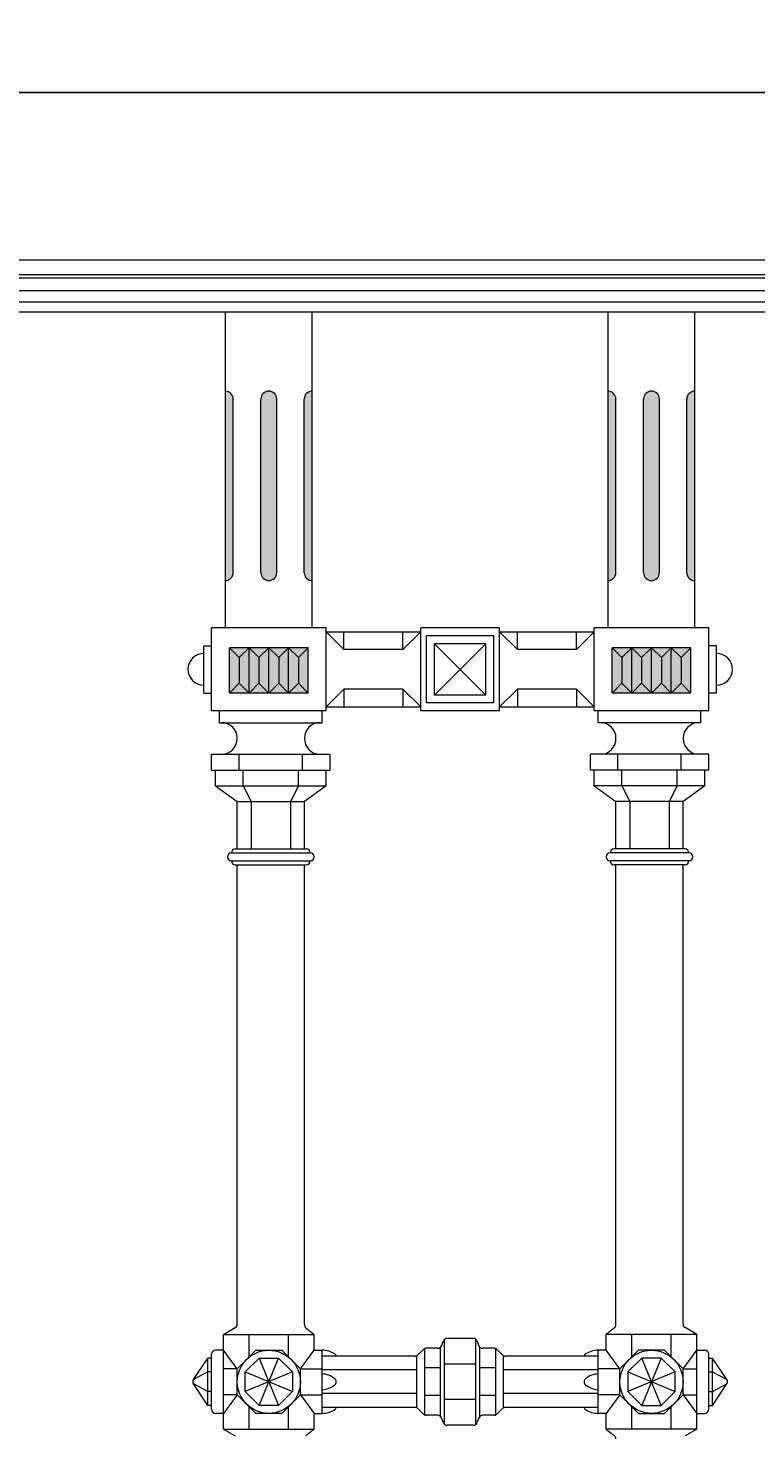
# Model space of a CAD drawing. Units: inches. Extents: x 0 to 84, y -5.9 to 39.5.
# Drawn here: x 11.5 to 23.1, y 17.2 to 39.5 of the extents above; entities that cross this region are included whole.
import ezdxf

# ---------------------------------------------------------------- set-up
doc = ezdxf.new("R2010")
doc.units = ezdxf.units.IN
doc.header["$MEASUREMENT"] = 0
doc.layers.get('Defpoints').update_dxf_attribs({"lineweight": 9})
doc.layers.add('_Main Draw', color=7, linetype='Continuous')
doc.layers.add('Dims-CallOuts', color=7, linetype='Continuous', lineweight=9)
doc.layers.add('Thin Drawing', color=252, linetype='Continuous', lineweight=5)
doc.styles.get("Standard").update_dxf_attribs({"font": 'ARIAL.TTF', "height": 1})
doc.dimstyles.new('Bruce1', dxfattribs={"dimtxt": 0.125, "dimasz": 0.125, "dimexe": 0.0625, "dimexo": 0.125, "dimgap": 0.09, "dimtad": 0, "dimtih": 1, "dimtoh": 1, "dimdec": 4, "dimzin": 0, "dimdsep": 46, "dimlunit": 4, "dimtxsty": 'Standard', "dimblk": 'CLOSEDBLANK', "dimcen": 0.09, "dimadec": 0, "dimazin": 0, "dimtfac": 1, "dimtdec": 4, "dimtofl": 0, "dimtmove": 0, "dimatfit": 3, "dimldrblk": 'CLOSEDBLANK', "dimfxl": 0, "dimfrac": 1, "dimtolj": 1, "dimtzin": 0, "dimarcsym": 0})

# ---------------------------------------------------------------- blocks, each defined once
blk = doc.blocks.new('_ClosedBlank')
at = {"color": 0, "linetype": 'ByBlock', "lineweight": -2}
for p, q in [((-1, 0.17), (0, 0)), ((-1, 0.17), (-1, -0.17)), ((0, 0), (-1, -0.17))]:
    blk.add_line(p, q, dxfattribs=at)
blk = doc.blocks.new('*D9')
at = {"layer": 'Defpoints', "color": 0}
for p in [(72.75, 38.47), (0, 35.816), (72.75, 35.816)]:
    blk.add_point(p, dxfattribs=at)
at = {"layer": 'Dims-CallOuts', "color": 0, "lineweight": -2}
for p, q in [((0, 35.941), (0, 38.533)), ((0.125, 38.47), (34.08, 38.47)), ((72.625, 38.47), (38.67, 38.47)), ((72.75, 35.941), (72.75, 38.533))]:
    blk.add_line(p, q, dxfattribs=at)
at = {"layer": 'Dims-CallOuts', "color": 0, "lineweight": -2, "xscale": 0.125, "yscale": 0.125, "zscale": 0.125, "rotation": 180}
blk.add_blockref('_ClosedBlank', (0, 38.47), dxfattribs=at)
at = {"layer": 'Dims-CallOuts', "color": 0, "lineweight": -2, "xscale": 0.125, "yscale": 0.125, "zscale": 0.125}
blk.add_blockref('_ClosedBlank', (72.75, 38.47), dxfattribs=at)
at = {"layer": 'Dims-CallOuts', "color": 0, "lineweight": 15, "insert": (36.375, 38.47), "char_height": 1, "attachment_point": 5}
blk.add_mtext('\\A1;6\'-0{\\H1.000000x;\\S3#4;}"', dxfattribs=at)

msp = doc.modelspace()

# ---------------------------------------------------------------- hatches: boundary and pattern name
at = {"layer": 'Thin Drawing', "lineweight": 15}
h = msp.add_hatch(color=256, dxfattribs=at)
h.paths.add_polyline_path([(21.96605, 30.86468, 0.42056423), (22.09375, 30.73971), (22.09375, 33.73965, 0.42056423), (21.96605, 33.61468)])
h.paths.add_polyline_path([(21.28125, 30.86468, 1), (21.53125, 30.86468), (21.53125, 33.61468, 1), (21.28125, 33.61468)])
h.paths.add_polyline_path([(20.71875, 30.73971, 0.40789128), (20.84105, 30.86468), (20.84105, 33.61468, 0.40789128), (20.71875, 33.73965)])
h.paths.add_polyline_path([(15.90355, 30.86468, 0.42056423), (16.03125, 30.73971), (16.03125, 33.73965, 0.42056423), (15.90355, 33.61468)])
h.paths.add_polyline_path([(15.21875, 30.86468, 1), (15.46875, 30.86468), (15.46875, 33.61468, 1), (15.21875, 33.61468)])
h.paths.add_polyline_path([(14.65625, 30.73971, 0.40789128), (14.77855, 30.86468), (14.77855, 33.61468, 0.40789128), (14.65625, 33.73965)])
h = msp.add_hatch(color=256, dxfattribs=at)
h.paths.add_polyline_path([(22.03125, 28.95843), (20.78125, 28.95843), (20.78125, 29.67718), (22.03125, 29.67718)])
h.paths.add_polyline_path([(15.96875, 28.95843), (14.71875, 28.95843), (14.71875, 29.67718), (15.96875, 29.67718)])

# ---------------------------------------------------------------- linework, layer by layer
at = {"lineweight": 15}
for p, q in [((72.75, 35.81563), (0, 35.81563)), ((72.75, 34.98968), (0, 34.98968))]:
    msp.add_line(p, q, dxfattribs=at)
at = {"layer": '_Main Draw', "lineweight": 15}
for p, q in [((72.75, 35.58309), (0, 35.58309)), ((72.75, 35.52671), (0, 35.52671)), ((72.75, 35.32792), (0, 35.32792)), ((72.75, 35.14693), (0, 35.14693)), ((16.03125, 34.98968), (14.65625, 34.98968)), ((14.65625, 29.98968), (14.65625, 34.98968)), ((16.03125, 29.98968), (16.03125, 34.98968)), ((22.09375, 34.98968), (20.71875, 34.98968)), ((20.71875, 29.98968), (20.71875, 34.98968)), ((22.09375, 29.98968), (22.09375, 34.98968)), ((14.77855, 30.86468), (14.77855, 33.61468)), ((15.21875, 30.86468), (15.21875, 33.61468)), ((15.46875, 30.86468), (15.46875, 33.61468)), ((15.90355, 30.86468), (15.90355, 33.61468)), ((20.84105, 30.86468), (20.84105, 33.61468)), ((21.28125, 30.86468), (21.28125, 33.61468)), ((21.53125, 30.86468), (21.53125, 33.61468)), ((21.96605, 30.86468), (21.96605, 33.61468)), ((14.4375, 28.67718), (14.4375, 29.98968)), ((16.25, 29.98968), (14.4375, 29.98968)), ((16.25, 28.67718), (16.25, 29.98968)), ((16.25, 29.92718), (17.75, 29.92718)), ((16.25, 29.92718), (16.53125, 29.64593)), ((16.53125, 29.64593), (16.53125, 29.92718)), ((17.75, 29.92718), (17.46875, 29.64593)), ((17.46875, 29.64593), (17.46875, 29.92718)), ((17.75, 28.67718), (17.75, 29.98968)), ((19, 29.98968), (17.75, 29.98968)), ((19, 28.67718), (19, 29.98968)), ((19, 29.92718), (20.5, 29.92718)), ((19, 29.92718), (19.28125, 29.64593)), ((19.28125, 29.64593), (19.28125, 29.92718)), ((20.5, 29.92718), (20.21875, 29.64593)), ((20.21875, 29.64593), (20.21875, 29.92718)), ((20.5, 28.67718), (20.5, 29.98968)), ((22.3125, 29.98968), (20.5, 29.98968)), ((22.3125, 28.67718), (22.3125, 29.98968)), ((14.3125, 28.95843), (14.3125, 29.70843)), ((14.3125, 29.70843), (14.4375, 29.70843)), ((14.71875, 28.95843), (14.71875, 29.67718)), ((15.96875, 29.67718), (14.71875, 29.67718)), ((14.71875, 29.67718), (14.875, 29.52093)), ((15.03125, 29.67718), (14.875, 29.52093)), ((15.03125, 28.95843), (15.03125, 29.67718)), ((15.03125, 29.67718), (15.1875, 29.52093)), ((15.34375, 29.67718), (15.1875, 29.52093)), ((15.34375, 28.95843), (15.34375, 29.67718)), ((15.34375, 29.67718), (15.5, 29.52093)), ((15.65625, 29.67718), (15.5, 29.52093)), ((15.65625, 28.95843), (15.65625, 29.67718)), ((15.65625, 29.67718), (15.8125, 29.52093)), ((15.96875, 29.67718), (15.8125, 29.52093)), ((15.96875, 28.95843), (15.96875, 29.67718)), ((17.84375, 28.80218), (17.84375, 29.86468)), ((18.90625, 29.86468), (17.84375, 29.86468)), ((17.96875, 28.92718), (17.96875, 29.73968)), ((18.78125, 29.73968), (17.96875, 29.73968)), ((18.78125, 29.73968), (17.96875, 28.92718)), ((17.96875, 29.73968), (18.78125, 28.92718)), ((18.78125, 28.92718), (18.78125, 29.73968)), ((18.90625, 28.80218), (18.90625, 29.86468)), ((20.78125, 28.95843), (20.78125, 29.67718)), ((22.03125, 29.67718), (20.78125, 29.67718)), ((20.78125, 29.67718), (20.9375, 29.52093)), ((21.09375, 29.67718), (20.9375, 29.52093)), ((21.09375, 28.95843), (21.09375, 29.67718)), ((21.09375, 29.67718), (21.25, 29.52093)), ((21.40625, 29.67718), (21.25, 29.52093)), ((21.40625, 28.95843), (21.40625, 29.67718)), ((21.40625, 29.67718), (21.5625, 29.52093)), ((21.71875, 29.67718), (21.5625, 29.52093)), ((21.71875, 28.95843), (21.71875, 29.67718)), ((21.71875, 29.67718), (21.875, 29.52093)), ((22.03125, 29.67718), (21.875, 29.52093)), ((22.03125, 28.95843), (22.03125, 29.67718)), ((22.4375, 29.70843), (22.3125, 29.70843)), ((22.4375, 28.95843), (22.4375, 29.70843)), ((14.875, 29.52093), (14.875, 29.11468)), ((15.1875, 29.52093), (15.1875, 29.11468)), ((15.5, 29.52093), (15.5, 29.11468)), ((15.8125, 29.52093), (15.8125, 29.11468)), ((17.46875, 29.64593), (16.53125, 29.64593)), ((20.21875, 29.64593), (19.28125, 29.64593)), ((20.9375, 29.52093), (20.9375, 29.11468)), ((21.25, 29.52093), (21.25, 29.11468)), ((21.5625, 29.52093), (21.5625, 29.11468)), ((21.875, 29.52093), (21.875, 29.11468)), ((14.71875, 28.95843), (14.875, 29.11468)), ((15.03125, 28.95843), (14.875, 29.11468)), ((15.03125, 28.95843), (15.1875, 29.11468)), ((15.34375, 28.95843), (15.1875, 29.11468)), ((15.34375, 28.95843), (15.5, 29.11468)), ((15.65625, 28.95843), (15.5, 29.11468)), ((15.65625, 28.95843), (15.8125, 29.11468)), ((15.96875, 28.95843), (15.8125, 29.11468)), ((16.25, 28.73968), (16.53125, 29.02093)), ((17.46875, 29.02093), (16.53125, 29.02093)), ((16.53125, 29.02093), (16.53125, 28.73968)), ((17.75, 28.73968), (17.46875, 29.02093)), ((17.46875, 29.02093), (17.46875, 28.73968)), ((19, 28.73968), (19.28125, 29.02093)), ((20.21875, 29.02093), (19.28125, 29.02093)), ((19.28125, 29.02093), (19.28125, 28.73968)), ((20.5, 28.73968), (20.21875, 29.02093)), ((20.21875, 29.02093), (20.21875, 28.73968)), ((20.78125, 28.95843), (20.9375, 29.11468)), ((21.09375, 28.95843), (20.9375, 29.11468)), ((21.09375, 28.95843), (21.25, 29.11468)), ((21.40625, 28.95843), (21.25, 29.11468)), ((21.40625, 28.95843), (21.5625, 29.11468)), ((21.71875, 28.95843), (21.5625, 29.11468)), ((21.71875, 28.95843), (21.875, 29.11468)), ((22.03125, 28.95843), (21.875, 29.11468)), ((14.3125, 28.95843), (14.4375, 28.95843)), ((15.96875, 28.95843), (14.71875, 28.95843)), ((18.90625, 28.80218), (17.84375, 28.80218)), ((18.78125, 28.92718), (17.96875, 28.92718)), ((22.03125, 28.95843), (20.78125, 28.95843)), ((22.4375, 28.95843), (22.3125, 28.95843)), ((16.25, 28.67718), (14.4375, 28.67718)), ((14.5625, 28.48968), (14.5625, 28.67718)), ((16.1875, 28.48968), (16.1875, 28.67718)), ((16.25, 28.73968), (17.75, 28.73968)), ((19, 28.67718), (17.75, 28.67718)), ((19, 28.73968), (20.5, 28.73968)), ((22.3125, 28.67718), (20.5, 28.67718)), ((20.5625, 28.48968), (20.5625, 28.67718)), ((22.1875, 28.48968), (22.1875, 28.67718)), ((14.5625, 28.48968), (16.1875, 28.48968)), ((22.1875, 28.48968), (20.5625, 28.48968)), ((14.4375, 27.98968), (16.3125, 27.98968)), ((14.4375, 27.73968), (14.4375, 27.98968)), ((14.875, 27.73968), (14.875, 27.98968)), ((15.875, 27.73968), (15.875, 27.98968)), ((16.3125, 27.73968), (16.3125, 27.98968)), ((22.3125, 27.98968), (20.4375, 27.98968)), ((20.4375, 27.73968), (20.4375, 27.98968)), ((20.875, 27.73968), (20.875, 27.98968)), ((21.875, 27.73968), (21.875, 27.98968)), ((22.3125, 27.73968), (22.3125, 27.98968)), ((14.4375, 27.73968), (16.3125, 27.73968)), ((14.5, 27.48968), (14.5, 27.73968)), ((14.9375, 27.48968), (14.9375, 27.73968)), ((15.8125, 27.48968), (15.8125, 27.73968)), ((16.25, 27.48968), (16.25, 27.73968)), ((22.3125, 27.73968), (20.4375, 27.73968)), ((20.5, 27.48968), (20.5, 27.73968)), ((20.9375, 27.48968), (20.9375, 27.73968)), ((21.8125, 27.48968), (21.8125, 27.73968)), ((22.25, 27.48968), (22.25, 27.73968)), ((14.5, 27.48968), (16.25, 27.48968)), ((14.5, 27.48968), (14.84375, 27.23968)), ((14.9375, 27.48968), (15.0625, 27.23968)), ((15.8125, 27.48968), (15.6875, 27.23968)), ((16.25, 27.48968), (15.90625, 27.23968)), ((22.25, 27.48968), (20.5, 27.48968)), ((20.5, 27.48968), (20.84375, 27.23968)), ((20.9375, 27.48968), (21.0625, 27.23968)), ((21.8125, 27.48968), (21.6875, 27.23968)), ((22.25, 27.48968), (21.90625, 27.23968)), ((14.84375, 26.48968), (14.84375, 27.23968)), ((14.84375, 27.23968), (15.90625, 27.23968)), ((15.0625, 27.23968), (15.0625, 26.48968)), ((15.6875, 27.23968), (15.6875, 26.48968)), ((15.90625, 26.48968), (15.90625, 27.23968)), ((20.84375, 26.48968), (20.84375, 27.23968)), ((21.90625, 27.23968), (20.84375, 27.23968)), ((21.0625, 27.23968), (21.0625, 26.48968)), ((21.6875, 27.23968), (21.6875, 26.48968)), ((21.90625, 26.48968), (21.90625, 27.23968)), ((14.75, 26.42718), (16, 26.42718)), ((14.8125, 26.48968), (15.9375, 26.48968)), ((22, 26.42718), (20.75, 26.42718)), ((21.9375, 26.48968), (20.8125, 26.48968)), ((14.75, 26.30218), (16, 26.30218)), ((14.8125, 26.23968), (15.9375, 26.23968)), ((14.84375, 18.95721), (14.84375, 26.23968)), ((15.90625, 18.96345), (15.90625, 26.23968)), ((22, 26.30218), (20.75, 26.30218)), ((21.9375, 26.23968), (20.8125, 26.23968)), ((20.84375, 18.95721), (20.84375, 26.23968)), ((21.90625, 18.96345), (21.90625, 26.23968)), ((14.625, 18.80218), (14.81226, 18.90918)), ((14.625, 18.55218), (14.625, 18.80218)), ((14.625, 18.80218), (16.0625, 18.80218)), ((15.03125, 18.44678), (15.03125, 18.80218)), ((15.65625, 18.44678), (15.65625, 18.80218)), ((15.92971, 18.90841), (16.0625, 18.80218)), ((16.0625, 18.55218), (16.0625, 18.80218)), ((18.58269, 18.73968), (18.16731, 18.73968)), ((20.82029, 18.90841), (20.6875, 18.80218)), ((20.6875, 18.55218), (20.6875, 18.80218)), ((22.125, 18.80218), (20.6875, 18.80218)), ((21.09375, 18.44678), (21.09375, 18.80218)), ((21.71875, 18.44678), (21.71875, 18.80218)), ((22.125, 18.80218), (21.93774, 18.90918)), ((22.125, 18.55218), (22.125, 18.80218)), ((14.625, 18.55218), (14.5, 18.55218)), ((14.84375, 18.25928), (14.625, 18.55218)), ((14.625, 17.55218), (14.625, 18.55218)), ((15.84375, 18.25928), (16.0625, 18.55218)), ((16.0625, 18.55218), (16.1875, 18.55218)), ((16.1875, 17.55218), (16.1875, 18.55218)), ((17.70581, 18.47673), (17.79419, 18.56512)), ((17.8125, 17.52654), (17.8125, 18.57781)), ((18.02019, 18.58343), (17.83839, 18.58343)), ((18.0625, 17.50442), (18.0625, 18.59993)), ((18.07822, 18.62271), (18.10928, 18.70039)), ((18.125, 17.38118), (18.125, 18.72317)), ((18.625, 17.38118), (18.625, 18.72317)), ((18.64072, 18.70039), (18.67178, 18.62271)), ((18.6875, 17.50442), (18.6875, 18.59993)), ((18.91161, 18.58343), (18.72981, 18.58343)), ((18.9375, 17.52654), (18.9375, 18.57781)), ((18.95581, 18.56512), (19.04419, 18.47673)), ((20.5625, 17.55218), (20.5625, 18.55218)), ((20.6875, 18.55218), (20.5625, 18.55218)), ((20.90625, 18.25928), (20.6875, 18.55218)), ((21.90625, 18.25928), (22.125, 18.55218)), ((22.125, 18.55218), (22.25, 18.55218)), ((22.125, 17.55218), (22.125, 18.55218)), ((14.14811, 18.08684), (14.375, 18.42718)), ((14.4375, 18.42718), (14.375, 18.42718)), ((14.375, 17.67718), (14.375, 18.42718)), ((14.4375, 17.61468), (14.4375, 18.48968)), ((15.18842, 17.67718), (15.49908, 18.42718)), ((15.18842, 18.42718), (15.49908, 17.67718)), ((17.66161, 18.45843), (16.1875, 18.45843)), ((17.6875, 17.64031), (17.6875, 18.46404)), ((18.625, 18.33343), (18.125, 18.33343)), ((19.0625, 17.64031), (19.0625, 18.46404)), ((20.5625, 18.45843), (19.08839, 18.45843)), ((21.56158, 17.67718), (21.25092, 18.42718)), ((21.56158, 18.42718), (21.25092, 17.67718)), ((22.3125, 17.61468), (22.3125, 18.48968)), ((22.3125, 18.42718), (22.375, 18.42718)), ((22.375, 17.67718), (22.375, 18.42718)), ((22.60189, 18.08684), (22.375, 18.42718)), ((14.375, 18.20751), (14.14811, 18.08684)), ((14.4375, 18.20751), (14.375, 18.20751)), ((14.84375, 18.25928), (14.625, 18.25928)), ((15.71875, 18.20751), (14.96875, 17.89685)), ((14.96875, 18.20751), (15.71875, 17.89685)), ((15.84375, 17.84507), (15.84375, 18.25928)), ((15.84375, 18.25928), (16.1875, 18.25928)), ((17.6875, 18.23968), (16.1875, 18.23968)), ((18.0625, 18.27093), (17.8125, 18.27093)), ((18.9375, 18.27093), (18.6875, 18.27093)), ((20.5625, 18.23968), (19.0625, 18.23968)), ((20.90625, 18.25928), (20.5625, 18.25928)), ((20.90625, 17.84507), (20.90625, 18.25928)), ((21.03125, 18.20751), (21.78125, 17.89685)), ((21.78125, 18.20751), (21.03125, 17.89685)), ((21.90625, 18.25928), (22.125, 18.25928)), ((22.3125, 18.20751), (22.375, 18.20751)), ((22.375, 18.20751), (22.60189, 18.08684)), ((14.375, 17.67718), (14.14811, 18.01751)), ((14.375, 17.89685), (14.14811, 18.01751)), ((14.4375, 17.89685), (14.375, 17.89685)), ((14.84375, 17.84507), (14.625, 17.55218)), ((14.84375, 17.84507), (14.625, 17.84507)), ((15.84375, 17.84507), (16.0625, 17.55218)), ((15.84375, 17.84507), (16.1875, 17.84507)), ((17.6875, 17.86468), (16.1875, 17.86468)), ((20.5625, 17.86468), (19.0625, 17.86468)), ((20.90625, 17.84507), (20.5625, 17.84507)), ((20.90625, 17.84507), (20.6875, 17.55218)), ((21.90625, 17.84507), (22.125, 17.55218)), ((21.90625, 17.84507), (22.125, 17.84507)), ((22.3125, 17.89685), (22.375, 17.89685)), ((22.375, 17.67718), (22.60189, 18.01751)), ((22.375, 17.89685), (22.60189, 18.01751)), ((14.4375, 17.67718), (14.375, 17.67718)), ((15.03125, 17.30218), (15.03125, 17.65757)), ((15.65625, 17.30218), (15.65625, 17.65757)), ((17.66161, 17.64593), (16.1875, 17.64593)), ((17.79419, 17.53923), (17.70581, 17.62762)), ((18.0625, 17.83343), (17.8125, 17.83343)), ((18.625, 17.77093), (18.125, 17.77093)), ((18.9375, 17.83343), (18.6875, 17.83343)), ((19.04419, 17.62762), (18.95581, 17.53923)), ((20.5625, 17.64593), (19.08839, 17.64593)), ((21.09375, 17.30218), (21.09375, 17.65757)), ((21.71875, 17.30218), (21.71875, 17.65757)), ((22.3125, 17.67718), (22.375, 17.67718)), ((14.625, 17.55218), (14.5, 17.55218)), ((14.625, 17.30218), (14.625, 17.55218)), ((16.0625, 17.30218), (16.0625, 17.55218)), ((16.0625, 17.55218), (16.1875, 17.55218)), ((18.02019, 17.52093), (17.83839, 17.52093)), ((18.10928, 17.40396), (18.07822, 17.48164)), ((18.67178, 17.48164), (18.64072, 17.40396)), ((18.91161, 17.52093), (18.72981, 17.52093)), ((20.6875, 17.55218), (20.5625, 17.55218)), ((20.6875, 17.30218), (20.6875, 17.55218)), ((22.125, 17.30218), (22.125, 17.55218)), ((22.125, 17.55218), (22.25, 17.55218)), ((14.625, 17.30218), (16.0625, 17.30218)), ((14.625, 17.30218), (14.81226, 17.19517)), ((16.0625, 17.30218), (15.92971, 17.19594)), ((18.58269, 17.36468), (18.16731, 17.36468)), ((22.125, 17.30218), (20.6875, 17.30218)), ((20.6875, 17.30218), (20.82029, 17.19594)), ((22.125, 17.30218), (21.93774, 17.19517))]:
    msp.add_line(p, q, dxfattribs=at)
for points in [[(15.84375, 17.84507), (15.55086, 17.55218), (15.13664, 17.55218), (14.84375, 17.84507), (14.84375, 18.25928), (15.13664, 18.55218), (15.55086, 18.55218), (15.84375, 18.25928)], [(20.90625, 17.84507), (21.19914, 17.55218), (21.61336, 17.55218), (21.90625, 17.84507), (21.90625, 18.25928), (21.61336, 18.55218), (21.19914, 18.55218), (20.90625, 18.25928)]]:
    msp.add_lwpolyline(points, dxfattribs=at)
for points in [[(15.18842, 17.67718), (14.96875, 17.89685), (14.96875, 18.20751), (15.18842, 18.42718), (15.49908, 18.42718), (15.71875, 18.20751), (15.71875, 17.89685), (15.49908, 17.67718)], [(21.56158, 17.67718), (21.78125, 17.89685), (21.78125, 18.20751), (21.56158, 18.42718), (21.25092, 18.42718), (21.03125, 18.20751), (21.03125, 17.89685), (21.25092, 17.67718)]]:
    msp.add_lwpolyline(points, close=True, dxfattribs=at)
for centre in [(15.34375, 18.05218), (21.40625, 18.05218)]:
    msp.add_circle(centre, 0.5, dxfattribs=at)
for centre, radius, start, end in [((14.65355, 33.61468), 0.125, 0, 88.760477), ((15.34375, 33.61468), 0.125, 0, 180), ((16.02855, 33.61468), 0.125, 88.760477, 180), ((20.71605, 33.61468), 0.125, 0, 88.760477), ((21.40625, 33.61468), 0.125, 0, 180), ((22.09105, 33.61468), 0.125, 88.760477, 180), ((14.65355, 30.86468), 0.125, 271.239523, 0), ((15.34375, 30.86468), 0.125, 180, 0), ((16.02855, 30.86468), 0.125, 180, 271.239523), ((20.71605, 30.86468), 0.125, 271.239523, 0), ((21.40625, 30.86468), 0.125, 180, 0), ((22.09105, 30.86468), 0.125, 180, 271.239523), ((14.3125, 29.33343), 0.25, 90, 270), ((22.4375, 29.33343), 0.25, 270, 90), ((14.59375, 28.23968), 0.25, 270, 90), ((16.15625, 28.23968), 0.25, 90, 270), ((20.59375, 28.23968), 0.25, 270, 90), ((22.15625, 28.23968), 0.25, 90, 270), ((14.75, 26.36468), 0.0625, 90, 270), ((14.8125, 26.42718), 0.0625, 90, 180), ((15.9375, 26.42718), 0.0625, 0, 90), ((16, 26.36468), 0.0625, 270, 90), ((20.75, 26.36468), 0.0625, 90, 270), ((20.8125, 26.42718), 0.0625, 90, 180), ((21.9375, 26.42718), 0.0625, 0, 90), ((22, 26.36468), 0.0625, 270, 90), ((14.8125, 26.30218), 0.0625, 180, 270), ((15.9375, 26.30218), 0.0625, 270, 0), ((20.8125, 26.30218), 0.0625, 180, 270), ((21.9375, 26.30218), 0.0625, 270, 0), ((14.78125, 18.96345), 0.0625, 299.744881, 0), ((15.96875, 18.95721), 0.0625, 180, 231.340192), ((20.78125, 18.95721), 0.0625, 308.659808, 0), ((21.96875, 18.96345), 0.0625, 180, 240.255119), ((18.16731, 18.67718), 0.0625, 90, 158.198591), ((18.58269, 18.67718), 0.0625, 21.801409, 90), ((14.5, 18.48968), 0.0625, 90, 180), ((16.17942, 18.15191), 0.40035, 58.483392, 88.843103), ((17.83839, 18.52093), 0.0625, 90, 135), ((18.02019, 18.64593), 0.0625, 270, 338.198591), ((18.72981, 18.64593), 0.0625, 201.801409, 270), ((18.91161, 18.52093), 0.0625, 45, 90), ((20.57058, 18.15191), 0.40035, 91.156897, 121.516608), ((22.25, 18.48968), 0.0625, 0, 90), ((16.36373, 18.45156), 0.04856, 8.133855, 59.054027), ((17.66161, 18.52093), 0.0625, 270, 315), ((19.08839, 18.52093), 0.0625, 225, 270), ((20.38627, 18.45156), 0.04856, 120.945973, 171.866145), ((14.20012, 18.05218), 0.0625, 146.309932, 213.690068), ((16.17223, 17.83415), 0.34337, 50.920172, 87.451954), ((16.3493, 18.05218), 0.0625, 309.079828, 50.920172), ((20.4007, 18.05218), 0.0625, 129.079828, 230.920172), ((20.57777, 17.83415), 0.34337, 92.548046, 129.079828), ((22.54988, 18.05218), 0.0625, 326.309932, 33.690068), ((16.17223, 18.27021), 0.34337, 272.548046, 309.079828), ((20.57777, 18.27021), 0.34337, 230.920172, 267.451954), ((14.5, 17.61468), 0.0625, 180, 270), ((16.17942, 17.95244), 0.40035, 271.156897, 301.516608), ((16.36373, 17.6528), 0.04856, 300.945973, 351.866145), ((17.66161, 17.58343), 0.0625, 45, 90), ((19.08839, 17.58343), 0.0625, 90, 135), ((20.38627, 17.6528), 0.04856, 188.133855, 239.054027), ((20.57058, 17.95244), 0.40035, 238.483392, 268.843103), ((22.25, 17.61468), 0.0625, 270, 0), ((17.83839, 17.58343), 0.0625, 225, 270), ((18.02019, 17.45843), 0.0625, 21.801409, 90), ((18.16731, 17.42718), 0.0625, 201.801409, 270), ((18.58269, 17.42718), 0.0625, 270, 338.198591), ((18.72981, 17.45843), 0.0625, 90, 158.198591), ((18.91161, 17.58343), 0.0625, 270, 315), ((20.78125, 17.14714), 0.0625, 0, 51.340192)]:
    msp.add_arc(centre, radius, start, end, dxfattribs=at)

# ---------------------------------------------------------------- dimensions: what is measured, and where the dimension line sits
at = {"layer": 'Dims-CallOuts', "lineweight": 15}
dim = msp.add_linear_dim(base=(72.75, 38.47026), p1=(0, 35.81563), p2=(72.75, 35.81563), dimstyle='Bruce1', dxfattribs=at)
dim.commit()
dim.dimension.update_dxf_attribs({"geometry": '*D9', "text_midpoint": (36.375, 38.47026)})

doc.saveas('drawing.dxf')
